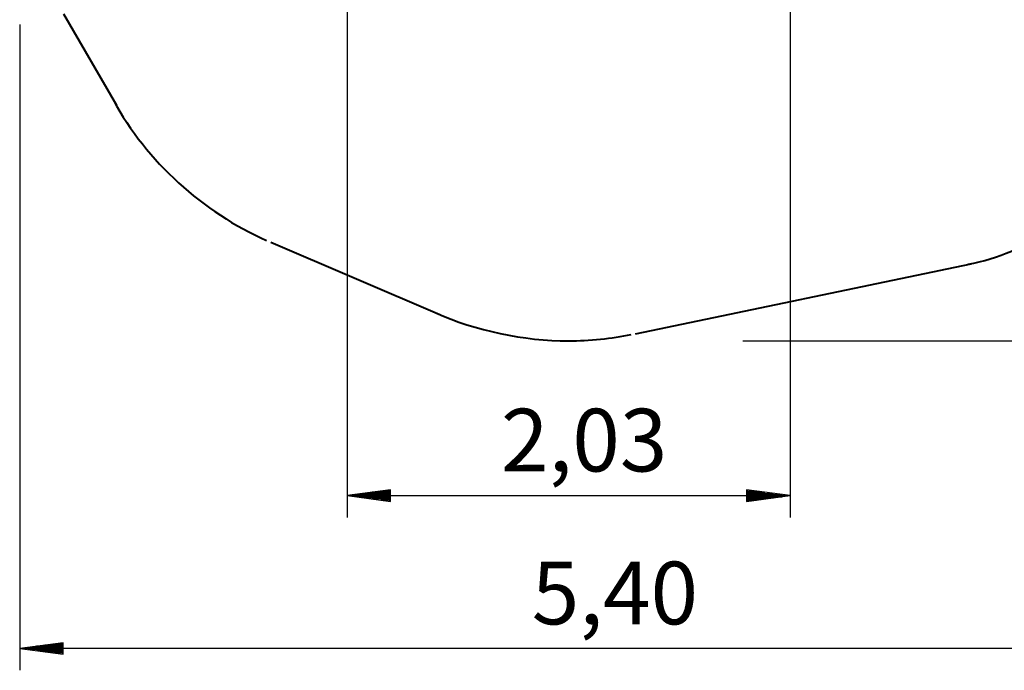
# Model space of a CAD drawing. Units: inches. Extents: x 70 to 140, y 92 to 194.
# Drawn here: x 70 to 115, y 92 to 121 of the extents above; entities that cross this region are included whole.
import ezdxf

# ---------------------------------------------------------------- set-up
doc = ezdxf.new("R2010")
doc.units = ezdxf.units.IN
doc.header["$MEASUREMENT"] = 0
doc.layers.add('Ebene 1', color=7, linetype='Continuous')

# ---------------------------------------------------------------- blocks, each defined once
blk = doc.blocks.new('block 2')
at = {"layer": 'Ebene 1', "color": 179, "lineweight": 25, "true_color": 0x1a171b}
for points in [[(84.557, 127.216), (84.557, 98.593)], [(104.888, 127.216), (104.888, 98.593)], [(69.535, 121.221), (69.535, 91.57)], [(102.722, 106.699), (140.39, 106.699)], [(86.557, 99.856), (84.557, 99.593)], [(86.557, 99.847), (86.486, 99.847)], [(86.557, 99.847), (86.486, 99.847)], [(86.557, 99.33), (86.557, 99.856)], [(104.888, 99.593), (102.888, 99.856)], [(102.888, 99.856), (102.888, 99.33)], [(102.888, 99.847), (102.959, 99.847)], [(102.888, 99.847), (102.959, 99.847)], [(84.557, 99.593), (104.888, 99.593)], [(84.557, 99.593), (86.557, 99.33)], [(86.557, 99.593), (84.557, 99.593)], [(86.557, 99.593), (84.557, 99.593)], [(86.557, 99.644), (84.943, 99.644)], [(86.557, 99.542), (84.943, 99.542)], [(86.557, 99.695), (85.328, 99.695)], [(86.557, 99.492), (85.328, 99.492)], [(86.557, 99.745), (85.714, 99.745)], [(86.557, 99.441), (85.714, 99.441)], [(86.557, 99.796), (86.1, 99.796)], [(102.888, 99.796), (103.345, 99.796)], [(102.888, 99.745), (103.731, 99.745)], [(102.888, 99.695), (104.117, 99.695)], [(102.888, 99.644), (104.502, 99.644)], [(102.888, 99.33), (104.888, 99.593)], [(102.888, 99.593), (104.888, 99.593)], [(102.888, 99.593), (104.888, 99.593)], [(102.888, 99.542), (104.502, 99.542)], [(102.888, 99.492), (104.117, 99.492)], [(102.888, 99.441), (103.731, 99.441)], [(86.557, 99.39), (86.1, 99.39)], [(86.557, 99.339), (86.486, 99.339)], [(86.557, 99.339), (86.486, 99.339)], [(102.888, 99.39), (103.345, 99.39)], [(102.888, 99.339), (102.959, 99.339)], [(102.888, 99.339), (102.959, 99.339)], [(71.535, 92.833), (69.535, 92.57)], [(71.535, 92.621), (69.921, 92.621)], [(71.535, 92.672), (70.307, 92.672)], [(71.535, 92.722), (70.693, 92.722)], [(71.535, 92.773), (71.079, 92.773)], [(71.535, 92.824), (71.465, 92.824)], [(71.535, 92.824), (71.465, 92.824)], [(71.535, 92.307), (71.535, 92.833)], [(123.57, 92.57), (69.535, 92.57)], [(69.535, 92.57), (71.535, 92.307)], [(71.535, 92.57), (69.535, 92.57)], [(71.535, 92.57), (69.535, 92.57)], [(71.535, 92.519), (69.921, 92.519)], [(71.535, 92.468), (70.307, 92.468)], [(71.535, 92.417), (70.693, 92.417)], [(71.535, 92.366), (71.079, 92.366)], [(71.535, 92.315), (71.465, 92.315)], [(71.535, 92.315), (71.465, 92.315)]]:
    blk.add_lwpolyline(points, dxfattribs=at)

msp = doc.modelspace()

# ---------------------------------------------------------------- linework, layer by layer
at = {"layer": 'Ebene 1', "color": 179, "lineweight": 40, "true_color": 0x1a171b}
for points in [[(71.545, 121.721), (73.97, 117.52)], [(81.058, 111.231), (88.82, 107.909)], [(97.789, 107.015), (113.189, 110.232)]]:
    msp.add_lwpolyline(points, dxfattribs=at)
for points in [[(73.835, 117.755), (75.359, 114.943), (77.937, 112.599), (80.867, 111.31)], [(113.059, 110.216), (115.793, 110.724), (118.254, 112.482), (119.699, 114.864)]]:
    msp.add_open_spline(points, degree=3, dxfattribs=at)
msp.add_open_spline([(88.629, 107.988), (90.445, 107.167), (92.672, 106.699), (94.723, 106.699), (95.66, 106.699), (96.715, 106.816), (97.594, 106.992)], degree=3, knots=[0, 0, 0, 0, 1, 1, 1, 2, 2, 2, 2], dxfattribs=at)

# ---------------------------------------------------------------- block references
at = {"layer": 'Ebene 1'}
msp.add_blockref('block 2', (0, 0), dxfattribs=at)

# ---------------------------------------------------------------- texts
at = {"layer": 'Ebene 1', "color": 179, "true_color": 0x1a171b, "char_height": 2.87867, "attachment_point": 7}
for s, insert in [('\\feibe Helvetica Neue 47 Light Condensed|b0|i0|c0|p34;\\W1;2,03', (91.621, 100.702)), ('\\feibe Helvetica Neue 47 Light Condensed|b0|i0|c0|p34;\\W1;5,40', (93.032, 93.68))]:
    msp.add_mtext(s, dxfattribs=dict(at, insert=insert))

doc.saveas('drawing.dxf')
